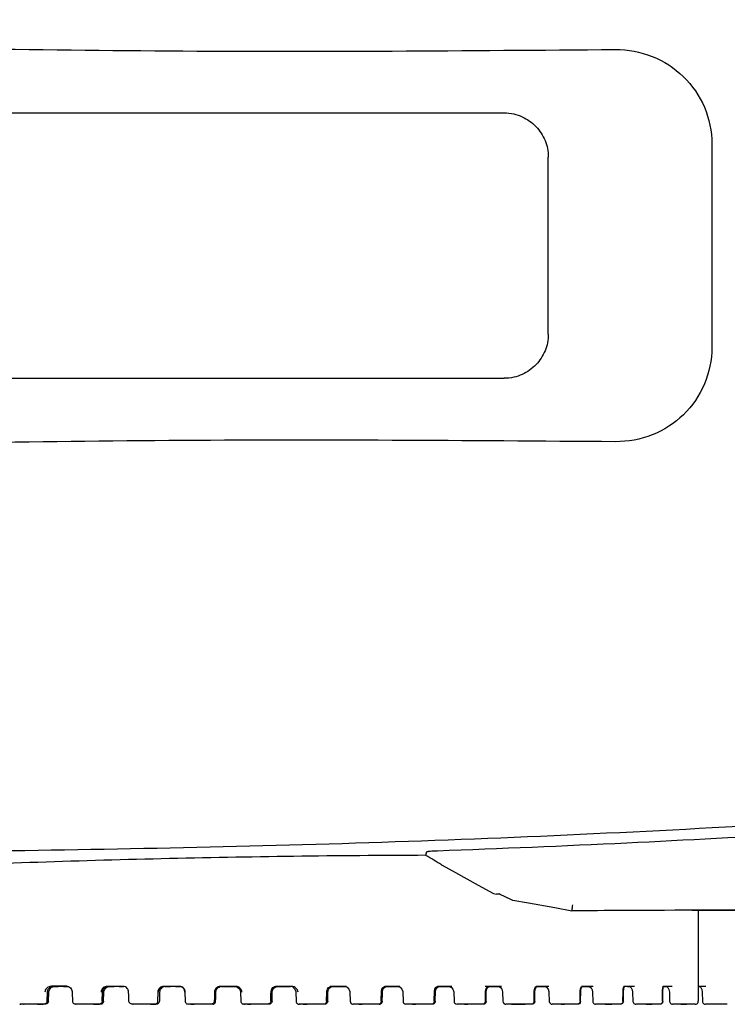
# Model space of a CAD drawing. Extents: x 0 to 826, y 0 to 594.
# Drawn here: x 324 to 348, y 410 to 443 of the extents above; entities that cross this region are included whole.
import ezdxf

# ---------------------------------------------------------------- set-up
doc = ezdxf.new("R2010")
doc.units = 0
doc.header["$LTSCALE"] = 46.255
doc.layers.get('0').update_dxf_attribs({"linetype": 'CONTINUOUS'})
for name, color, linetype in [('SIX-VIEW-HD15_DXF_DIMENSIO', 7, 'CONTINUOUS'), ('U2-TOP-COVERDXF_CONTINUOUS', 7, 'CONTINUOUS'), ('U2_7AR_C19_FDXF_CONTINUOUS', 7, 'CONTINUOUS')]:
    doc.layers.add(name, color=color, linetype=linetype)
doc.styles.get("Standard").update_dxf_attribs({"font": 'txt', "width": 0.7})
doc.dimstyles.new('DIMSTYLE_1', dxfattribs={"dimtxt": 2.5, "dimasz": 2, "dimexe": 1, "dimexo": 1.5, "dimtad": 1, "dimlfac": 2, "dimzin": 0, "dimtxsty": 'STANDARD', "dimblk": '_ARROW_FILLED', "dimblk1": '_ARROW_FILLED', "dimblk2": '_ARROW_FILLED', "dimcen": 0.09, "dimazin": 3, "dimtp": 0.5, "dimtm": 0.5, "dimtfac": 1, "dimtofl": 0, "dimtmove": 0, "dimatfit": 3, "dimtolj": 1, "dimtzin": 0})

# ---------------------------------------------------------------- blocks, each defined once
blk = doc.blocks.new('_ARROW_FILLED')
at = {"color": 0, "linetype": 'BYBLOCK'}
blk.add_solid([(0, 0), (-1, 0.2), (-1, -0.2)], dxfattribs=at)
blk = doc.blocks.new('*D1')
at = {"layer": 'SIX-VIEW-HD15_DXF_DIMENSIO', "color": 2, "linetype": 'CONTINUOUS'}
for p, q in [((383.76, 498.554), (383.76, 391.458)), ((225.884, 473.751), (225.884, 391.458)), ((225.884, 392.458), (304.822, 392.458)), ((383.76, 392.458), (304.822, 392.458))]:
    blk.add_line(p, q, dxfattribs=at)
at = {"layer": 'SIX-VIEW-HD15_DXF_DIMENSIO', "color": 2, "linetype": 'CONTINUOUS', "xscale": 2, "yscale": 2, "zscale": 2, "rotation": 180}
blk.add_blockref('_ARROW_FILLED', (225.884, 392.458), dxfattribs=at)
at = {"layer": 'SIX-VIEW-HD15_DXF_DIMENSIO', "color": 2, "linetype": 'CONTINUOUS', "xscale": 2, "yscale": 2, "zscale": 2}
blk.add_blockref('_ARROW_FILLED', (383.76, 392.458), dxfattribs=at)
at = {"layer": 'SIX-VIEW-HD15_DXF_DIMENSIO', "color": 2, "linetype": 'CONTINUOUS', "insert": (305.187, 395.583), "char_height": 2.5, "width": 10.5, "attachment_point": 2}
blk.add_mtext('315.75', dxfattribs=at)

msp = doc.modelspace()

# ---------------------------------------------------------------- linework, layer by layer
at = {"layer": 'U2-TOP-COVERDXF_CONTINUOUS', "color": 7, "linetype": 'CONTINUOUS'}
for p, q in [((318.3888, 440.0508), (340.8897, 440.0508)), ((347.9396, 439.0066), (347.9326, 432.0946)), ((342.3893, 432.5505), (342.3893, 438.5505)), ((318.3888, 431.0503), (340.8897, 431.0503)), ((338.2409, 414.8714), (338.272, 414.999)), ((338.7613, 414.5531), (338.7872, 414.5381)), ((338.7878, 414.5378), (338.7873, 414.5381)), ((338.7878, 414.5378), (339.2417, 414.2885)), ((340.5334, 413.5758), (340.6311, 413.5505)), ((340.759, 413.5505), (340.6308, 413.5505)), ((340.7064, 413.5772), (340.7242, 413.5673)), ((340.7242, 413.5673), (341.1304, 413.3718))]:
    msp.add_line(p, q, dxfattribs=at)
for points in [[(339.2417, 414.2885), (340.0159, 413.8619), (340.5334, 413.5758)], [(341.1834, 413.3549), (341.7151, 413.2621), (342.6085, 413.0988), (343.1837, 412.9889)]]:
    msp.add_lwpolyline(points, dxfattribs=at)
for centre, radius, start, end in [((180.1984, 153.8367), 305.1483, 58.692324, 58.807245), ((341.2175, 413.5529), 0.2009, 244.32925, 259.42906)]:
    msp.add_arc(centre, radius, start, end, dxfattribs=at)
for points, knots in [([(314.3696, 442.3174), (316.8945, 442.2974), (321.9442, 442.246), (329.5183, 442.1363), (337.0927, 442.1395), (342.1418, 442.1853), (344.6662, 442.2002)], [0, 0, 0, 0, 0.2500185, 0.5000335, 0.7500336, 1, 1, 1, 1]), ([(344.6662, 442.2002), (345.0873, 442.2027), (345.9393, 442.0469), (347.0274, 441.3448), (347.7611, 440.278), (347.9354, 439.4273), (347.9355, 439.0066)], [0, 0, 0, 0, 0.2501274, 0.5001025, 0.7500628, 1, 1, 1, 1]), ([(340.8893, 440.0505), (340.9994, 440.0505), (341.211, 440.0289), (341.5928, 439.8991), (341.919, 439.6719), (342.1543, 439.3708), (342.2868, 439.1185), (342.3718, 438.8426), (342.3893, 438.6492), (342.3893, 438.5505)], [0, 0, 0, 0, 0.1405392, 0.2686384, 0.5123186, 0.6335984, 0.7541609, 0.874023, 1, 1, 1, 1]), ([(342.3893, 432.5505), (342.3893, 432.4518), (342.3718, 432.2584), (342.2868, 431.9824), (342.1543, 431.7302), (341.919, 431.4292), (341.5929, 431.202), (341.2111, 431.0721), (340.9994, 431.0505), (340.8893, 431.0505)], [0, 0, 0, 0, 0.1260285, 0.2459082, 0.3664419, 0.4876744, 0.7313025, 0.8594169, 1, 1, 1, 1]), ([(347.9368, 432.0946), (347.9368, 431.6737), (347.7628, 430.8227), (347.0296, 429.7554), (345.942, 429.0532), (345.0904, 428.8972), (344.6697, 428.8996)], [0, 0, 0, 0, 0.2500543, 0.5000734, 0.7500202, 1, 1, 1, 1]), ([(344.6697, 428.8996), (342.1444, 428.9139), (337.0936, 428.9577), (329.5166, 428.955), (321.9399, 428.8488), (316.8885, 428.8001), (314.3627, 428.781)], [0, 0, 0, 0, 0.2499649, 0.4999649, 0.7499807, 1, 1, 1, 1]), ([(304.8893, 414.9109), (309.676, 414.8726), (319.25, 414.9501), (331.2157, 415.1331), (340.7832, 415.4496), (347.9526, 415.801), (355.1148, 416.2147), (359.886, 416.5589), (362.2633, 416.8054)], [0, 0, 0, 0, 0.2500797, 0.5001538, 0.6251794, 0.7501711, 0.875134, 1, 1, 1, 1]), ([(338.6279, 415.0279), (340.7692, 415.1053), (344.9397, 415.2802), (351.026, 415.6043), (356.7716, 415.9929), (360.4906, 416.2602), (362.2881, 416.4468)], [0, 0, 0, 0, 0.271167, 0.5282458, 0.7712968, 1, 1, 1, 1]), ([(338.2409, 414.8714), (335.2479, 414.8649), (329.2813, 414.7808), (323.3171, 414.5839), (320.3469, 414.4375)], [0, 0, 0, 0, 0.5016136, 1, 1, 1, 1]), ([(338.272, 414.999), (338.2735, 415.005), (338.3009, 415.0035), (338.3471, 415.0155), (338.4, 415.0162), (338.4353, 415.0185)], [0, 0, 0, 0, 0.1120604, 0.3563557, 1, 1, 1, 1]), ([(374.6571, 414.4503), (368.3961, 412.9934), (358.5798, 413.0523), (348.658, 413.0179), (344.936, 412.9985)], [0, 0, 0, 0, 0.6255165, 1, 1, 1, 1]), ([(343.2073, 413.1891), (343.205, 413.1636), (343.1993, 413.118), (343.1963, 413.0511), (343.1839, 413.0202), (343.189, 412.9889), (343.1837, 412.9889)], [0, 0, 0, 0, 0.3802198, 0.7046542, 0.9220429, 1, 1, 1, 1]), ([(347.2617, 413.0097), (350.2057, 413.0227), (354.2372, 413.0337), (358.2512, 413.0293), (359.3386, 413.0353)], [0, 0, 0, 0, 0.7289996, 1, 1, 1, 1])]:
    msp.add_open_spline(points, degree=3, knots=knots, dxfattribs=at)
for points in [[(338.4353, 415.0185), (338.4994, 415.0226), (338.5637, 415.0256), (338.6279, 415.0279)], [(344.936, 412.9985), (344.352, 412.9954), (343.7679, 412.9922), (343.1837, 412.9889)]]:
    msp.add_open_spline(points, degree=3, dxfattribs=at)
at = {"layer": 'U2_7AR_C19_FDXF_CONTINUOUS', "color": 7, "linetype": 'CONTINUOUS'}
for p, q in [((347.4769, 413.0105), (347.4758, 409.9204)), ((325.4899, 410.3964), (325.5723, 410.4271)), ((325.7211, 410.4286), (325.5443, 410.4286)), ((325.5446, 410.3993), (325.6285, 410.4255)), ((325.6285, 410.4255), (325.6419, 410.4259)), ((326.0827, 410.4258), (325.6419, 410.4259)), ((325.6419, 410.4259), (325.7698, 410.4259)), ((325.8944, 410.4285), (325.7211, 410.4286)), ((326.0625, 410.4285), (325.8944, 410.4285)), ((325.9419, 410.4258), (326.0923, 410.4258)), ((326.0692, 410.4283), (326.1187, 410.419)), ((326.1187, 410.419), (326.1801, 410.3814)), ((327.4179, 410.399), (327.5031, 410.4248)), ((327.6143, 410.4279), (327.4385, 410.428)), ((327.5031, 410.4248), (327.5158, 410.4253)), ((328.003, 410.4251), (327.5158, 410.4253)), ((327.5158, 410.4252), (327.6634, 410.4252)), ((327.7895, 410.4279), (327.6143, 410.4279)), ((327.9617, 410.4278), (327.7895, 410.4279)), ((327.8379, 410.4251), (327.983, 410.4251)), ((329.5231, 410.4273), (329.3494, 410.4273)), ((329.3971, 410.4246), (329.572, 410.4245)), ((329.8957, 410.4244), (329.4068, 410.4246)), ((329.6986, 410.4272), (329.5231, 410.4273)), ((329.8736, 410.4271), (329.6986, 410.4272)), ((329.7475, 410.4245), (329.8958, 410.4244)), ((331.4328, 410.4266), (331.2625, 410.4266)), ((331.7837, 410.4238), (331.2988, 410.4239)), ((331.309, 410.4239), (331.4811, 410.4239)), ((331.6072, 410.4265), (331.4328, 410.4266)), ((331.4811, 410.4239), (331.6563, 410.4238)), ((331.7837, 410.4265), (331.6072, 410.4265)), ((331.6563, 410.4238), (331.7748, 410.4238)), ((331.7674, 410.426), (331.8526, 410.4002)), ((333.1092, 410.4171), (333.163, 410.426)), ((333.153, 410.4142), (333.202, 410.4232)), ((333.3287, 410.4259), (333.163, 410.426)), ((333.6486, 410.4231), (333.1781, 410.4233)), ((333.2081, 410.4233), (333.3762, 410.4232)), ((333.5009, 410.4258), (333.3287, 410.4259)), ((333.3762, 410.4232), (333.5495, 410.4231)), ((333.6774, 410.4258), (333.5009, 410.4258)), ((333.5495, 410.4231), (333.6487, 410.4231)), ((334.9887, 410.4169), (335.0362, 410.4253)), ((335.0281, 410.4132), (335.08, 410.4226)), ((335.4918, 410.4225), (335.0303, 410.4227)), ((335.1966, 410.4252), (335.0362, 410.4253)), ((335.0801, 410.4226), (335.2428, 410.4226)), ((335.3651, 410.4252), (335.1966, 410.4252)), ((335.2428, 410.4226), (335.4133, 410.4225)), ((335.5404, 410.4251), (335.3651, 410.4252)), ((335.4133, 410.4225), (335.4918, 410.4225)), ((336.8294, 410.4173), (336.8697, 410.4246)), ((337.2901, 410.4219), (336.8415, 410.4221)), ((336.8655, 410.4135), (336.9106, 410.422)), ((337.0221, 410.4246), (336.8697, 410.4246)), ((336.9106, 410.422), (337.0667, 410.422)), ((337.1857, 410.4245), (337.0221, 410.4246)), ((337.0667, 410.422), (337.233, 410.4219)), ((337.3584, 410.4244), (337.1857, 410.4245)), ((337.233, 410.4219), (337.2902, 410.4219)), ((338.6171, 410.4185), (338.6474, 410.4239)), ((339.0307, 410.4214), (338.6337, 410.4215)), ((338.7914, 410.4239), (338.6474, 410.4239)), ((338.6499, 410.4145), (338.6858, 410.4214)), ((338.6858, 410.4214), (338.8341, 410.4214)), ((338.9488, 410.4238), (338.7914, 410.4239)), ((338.8341, 410.4214), (338.9948, 410.4214)), ((339.1176, 410.4238), (338.9488, 410.4238)), ((338.9948, 410.4214), (339.0308, 410.4213)), ((340.8047, 410.4231), (340.2449, 410.4233)), ((340.3375, 410.4201), (340.3567, 410.4233)), ((340.6995, 410.4208), (340.3425, 410.4209)), ((340.3666, 410.416), (340.3921, 410.4209)), ((340.392, 410.4209), (340.5314, 410.4209)), ((340.5314, 410.4209), (340.6854, 410.4208)), ((340.6854, 410.4208), (340.6995, 410.4208)), ((342.2794, 410.4203), (341.974, 410.4204)), ((341.9753, 410.4214), (341.9845, 410.4227)), ((341.9767, 410.3963), (342.0017, 410.4176)), ((342.4068, 410.4225), (341.9841, 410.4227)), ((342.0017, 410.4176), (342.0166, 410.4204)), ((342.0165, 410.4204), (342.1459, 410.4204)), ((342.1459, 410.4204), (342.2918, 410.4203)), ((343.517, 410.422), (343.518, 410.4221)), ((343.6301, 410.422), (343.5177, 410.4221)), ((343.764, 410.4199), (343.5177, 410.42)), ((343.5437, 410.4196), (343.5469, 410.4199)), ((343.5466, 410.4199), (343.6651, 410.4199)), ((343.9117, 410.4219), (343.6301, 410.422)), ((343.6651, 410.4199), (343.764, 410.4199)), ((345.1441, 410.4195), (344.9455, 410.4195)), ((345.0457, 410.4214), (344.9556, 410.4215)), ((344.9638, 410.3984), (344.972, 410.4144)), ((345.167, 410.4214), (345.0457, 410.4214)), ((345.0775, 410.4195), (345.1442, 410.4195)), ((345.3079, 410.4213), (345.167, 410.4214)), ((346.2785, 410.4191), (346.3724, 410.4191)), ((346.4071, 410.4191), (346.2827, 410.4192)), ((346.2843, 410.426), (346.2876, 410.4331)), ((346.344, 410.4209), (346.2876, 410.4209)), ((346.4538, 410.4208), (346.344, 410.4209)), ((346.3724, 410.4191), (346.4072, 410.4191)), ((346.5848, 410.4208), (346.4538, 410.4208)), ((347.5394, 410.4188), (347.4855, 410.4188)), ((347.4855, 410.4188), (347.5399, 410.4188)), ((347.4861, 410.4239), (347.4897, 410.4395)), ((347.5151, 410.4204), (347.4897, 410.4204)), ((347.6125, 410.4203), (347.5151, 410.4204)), ((347.5368, 410.4204), (347.5442, 410.416)), ((347.7328, 410.4203), (347.6125, 410.4203)), ((325.3912, 409.9257), (325.4005, 410.2335)), ((325.4283, 410.3308), (325.4899, 410.3964)), ((325.437, 409.923), (325.4462, 410.2309)), ((325.4462, 410.2309), (325.4482, 410.2539)), ((325.4482, 410.2539), (325.4796, 410.3372)), ((325.4796, 410.3372), (325.5446, 410.3993)), ((326.1801, 410.3814), (326.2218, 410.3233)), ((326.2218, 410.3233), (326.2413, 410.2538)), ((326.2413, 410.2538), (326.2426, 410.2339)), ((326.2426, 410.2339), (326.2439, 410.1786)), ((326.2439, 410.1786), (326.249, 409.9644)), ((327.2619, 409.9252), (327.2708, 410.233)), ((327.3083, 409.9225), (327.3172, 410.2303)), ((327.3172, 410.2303), (327.3193, 410.254)), ((327.3193, 410.254), (327.3515, 410.3373)), ((327.3515, 410.3373), (327.4179, 410.399)), ((328.1581, 410.1304), (328.1555, 410.233)), ((328.1607, 410.0277), (328.1581, 410.1304)), ((329.1513, 409.9248), (329.1597, 410.2326)), ((329.2064, 410.2299), (329.198, 409.922)), ((330.0641, 410.2323), (330.0723, 409.9244)), ((331.0664, 410.1293), (331.0638, 410.0267)), ((331.069, 410.232), (331.0664, 410.1293)), ((331.1097, 410.024), (331.1123, 410.1266)), ((331.1123, 410.1266), (331.115, 410.2292)), ((331.9511, 410.2551), (331.9532, 410.2314)), ((331.9532, 410.2314), (331.9618, 409.9235)), ((332.9789, 409.9763), (332.984, 410.1905)), ((332.984, 410.1905), (332.985, 410.2315)), ((333.0214, 409.9593), (333.0279, 410.2288)), ((333.8218, 410.2536), (333.8238, 410.2306)), ((333.8238, 410.2306), (333.8329, 409.9227)), ((334.8706, 409.9758), (334.8753, 410.19)), ((334.8753, 410.19), (334.8762, 410.2311)), ((334.9096, 409.9589), (334.9144, 410.1731)), ((334.9144, 410.1731), (334.9156, 410.2283)), ((335.6617, 410.2298), (335.6711, 409.922)), ((336.7232, 409.9754), (336.7282, 410.2306)), ((336.7577, 409.9201), (336.7628, 410.1726)), ((336.7628, 410.1726), (336.7639, 410.2279)), ((337.4231, 410.333), (337.4514, 410.2497)), ((337.4514, 410.2497), (337.453, 410.2291)), ((337.453, 410.2291), (337.4626, 409.9212)), ((338.5226, 409.9749), (338.527, 410.2301)), ((338.5538, 409.9581), (338.5587, 410.2275)), ((339.1567, 410.3299), (339.1826, 410.2463)), ((339.1826, 410.2463), (339.1839, 410.2284)), ((339.1839, 410.2284), (339.1937, 409.9205)), ((340.2551, 409.9745), (340.2589, 410.2297)), ((340.2589, 410.2297), (340.2609, 410.2643)), ((340.2609, 410.2643), (340.2775, 410.3431)), ((340.2821, 409.9578), (340.2864, 410.2272)), ((340.8164, 410.3279), (340.8404, 410.2421)), ((340.8404, 410.2421), (340.8413, 410.2277)), ((340.8413, 410.2277), (340.8512, 409.9198)), ((341.9069, 409.9215), (341.9107, 410.2293)), ((341.9296, 409.9191), (341.933, 410.1717)), ((341.933, 410.1717), (341.9338, 410.2269)), ((341.9338, 410.2269), (341.935, 410.2558)), ((341.935, 410.2558), (341.9497, 410.3388)), ((341.9497, 410.3388), (341.9767, 410.3963)), ((342.3842, 410.3377), (342.411, 410.2494)), ((342.411, 410.2494), (342.4126, 410.2271)), ((342.4126, 410.2271), (342.4225, 409.9192)), ((343.4669, 409.9212), (343.4699, 410.229)), ((343.4853, 409.9573), (343.4883, 410.2267)), ((343.4977, 410.3245), (343.5164, 410.3857)), ((343.8378, 410.3734), (343.8722, 410.3062)), ((343.8722, 410.3062), (343.8859, 410.2265)), ((343.8859, 410.2265), (343.8958, 409.9186)), ((344.9223, 409.9208), (344.9245, 410.2287)), ((344.9356, 409.9187), (344.9377, 410.1713)), ((344.9377, 410.1713), (344.9382, 410.2265)), ((344.9382, 410.2265), (344.9386, 410.2465)), ((344.9386, 410.2465), (344.9469, 410.3351)), ((344.9469, 410.3351), (344.9638, 410.3984)), ((345.204, 410.3768), (345.2361, 410.3101)), ((345.2361, 410.3101), (345.2499, 410.226)), ((345.2499, 410.226), (345.2597, 409.9181)), ((346.2624, 409.9732), (346.2635, 410.2284)), ((346.2635, 410.2284), (346.2649, 410.2899)), ((346.2708, 409.957), (346.2723, 410.2264)), ((346.2723, 410.2264), (346.2735, 410.2739)), ((346.4778, 410.3233), (346.4943, 410.2255)), ((346.4943, 410.2255), (346.5038, 409.9177)), ((347.5957, 410.3211), (347.6097, 410.2259)), ((347.6097, 410.2251), (347.619, 409.9173)), ((324.4873, 409.829), (324.4615, 409.829)), ((324.5123, 409.829), (324.4873, 409.829)), ((325.337, 409.826), (324.5008, 409.8263)), ((324.5362, 409.829), (324.5123, 409.829)), ((324.5597, 409.829), (324.5362, 409.829)), ((324.6187, 409.829), (324.5597, 409.829)), ((324.5877, 409.8263), (324.6187, 409.8263)), ((325.0637, 409.8288), (324.6187, 409.829)), ((325.0964, 409.8288), (325.0637, 409.8288)), ((325.0637, 409.8261), (325.1603, 409.8261)), ((325.1292, 409.8288), (325.0964, 409.8288)), ((325.1603, 409.8288), (325.1292, 409.8288)), ((325.1767, 409.8288), (325.1603, 409.8288)), ((325.1603, 409.8261), (325.2284, 409.8261)), ((325.2912, 409.8287), (325.1767, 409.8288)), ((325.2284, 409.8261), (325.2631, 409.826)), ((326.249, 409.9644), (326.2499, 409.926)), ((326.3779, 409.8284), (326.3498, 409.8284)), ((326.4051, 409.8283), (326.3779, 409.8284)), ((327.2083, 409.8254), (326.3926, 409.8256)), ((326.4315, 409.8283), (326.4051, 409.8283)), ((326.4568, 409.8283), (326.4315, 409.8283)), ((326.5181, 409.8283), (326.4568, 409.8283)), ((326.9701, 409.8282), (326.5181, 409.8283)), ((327.0029, 409.8281), (326.9701, 409.8282)), ((326.9701, 409.8254), (327.0652, 409.8254)), ((327.0353, 409.8281), (327.0029, 409.8281)), ((327.0652, 409.8281), (327.0353, 409.8281)), ((327.0809, 409.8281), (327.0652, 409.8281)), ((327.0652, 409.8254), (327.1304, 409.8254)), ((327.1619, 409.8281), (327.0809, 409.8281)), ((327.1304, 409.8254), (327.1639, 409.8254)), ((328.1633, 409.9251), (328.1607, 410.0277)), ((328.2856, 409.8277), (328.2631, 409.8277)), ((328.3511, 409.8277), (328.2856, 409.8277)), ((329.0981, 409.8247), (328.309, 409.825)), ((328.3782, 409.8277), (328.3511, 409.8277)), ((328.4413, 409.8277), (328.3782, 409.8277)), ((328.8967, 409.8275), (328.4413, 409.8277)), ((328.9294, 409.8275), (328.8967, 409.8275)), ((328.8967, 409.8247), (328.9897, 409.8247)), ((328.9611, 409.8275), (328.9294, 409.8275)), ((328.9897, 409.8275), (328.9611, 409.8275)), ((329.0045, 409.8275), (328.9897, 409.8275)), ((328.9897, 409.8247), (329.0515, 409.8247)), ((329.0347, 409.8274), (329.0045, 409.8275)), ((329.0514, 409.8274), (329.0482, 409.8274)), ((329.0515, 409.8247), (329.0834, 409.8247)), ((330.2187, 409.827), (330.1868, 409.827)), ((330.933, 409.8268), (330.2187, 409.827)), ((331.0071, 409.824), (330.2188, 409.8243)), ((330.2657, 409.8243), (330.2805, 409.8243)), ((330.2805, 409.8243), (330.3092, 409.8242)), ((330.3092, 409.8242), (330.3408, 409.8242)), ((330.3408, 409.8242), (330.3735, 409.8242)), ((330.9612, 409.8268), (330.933, 409.8268)), ((331.0638, 410.0267), (331.0611, 409.9241)), ((331.107, 409.9214), (331.1097, 410.024)), ((332.1398, 409.8263), (332.0617, 409.8264)), ((332.9204, 409.8234), (332.1081, 409.8237)), ((332.8387, 409.8261), (332.1398, 409.8263)), ((332.1893, 409.8236), (332.205, 409.8236)), ((332.205, 409.8236), (332.235, 409.8236)), ((332.235, 409.8236), (332.2673, 409.8236)), ((332.2673, 409.8236), (332.3001, 409.8236)), ((332.8515, 409.8261), (332.8387, 409.8261)), ((332.8777, 409.8261), (332.8515, 409.8261)), ((332.9777, 409.9237), (332.9789, 409.9763)), ((333.0204, 409.9209), (333.0214, 409.9593)), ((334.0419, 409.8257), (333.9328, 409.8257)), ((334.8087, 409.8227), (333.9785, 409.823)), ((334.734, 409.8254), (334.0419, 409.8257)), ((334.077, 409.823), (334.0935, 409.823)), ((334.0935, 409.823), (334.1099, 409.8229)), ((334.1099, 409.8229), (334.141, 409.8229)), ((334.141, 409.8229), (334.1738, 409.8229)), ((334.1738, 409.8229), (334.2065, 409.8229)), ((334.7456, 409.8254), (334.734, 409.8254)), ((334.7694, 409.8254), (334.7456, 409.8254)), ((334.8694, 409.9232), (334.8706, 409.9758)), ((334.9087, 409.9205), (334.9096, 409.9589)), ((335.9104, 409.825), (335.771, 409.825)), ((336.6577, 409.8221), (335.8158, 409.8224)), ((336.5691, 409.8247), (335.9104, 409.825)), ((335.9638, 409.8223), (335.9808, 409.8223)), ((335.9808, 409.8223), (336.0127, 409.8223)), ((336.0127, 409.8223), (336.0457, 409.8223)), ((336.0457, 409.8223), (336.078, 409.8223)), ((336.5904, 409.8247), (336.5691, 409.8247)), ((336.6008, 409.8247), (336.5904, 409.8247)), ((336.6221, 409.8247), (336.6008, 409.8247)), ((336.7221, 409.9227), (336.7232, 409.9754)), ((337.7311, 409.8243), (337.5625, 409.8243)), ((338.4531, 409.8215), (337.606, 409.8218)), ((338.3749, 409.8241), (337.7311, 409.8243)), ((337.7859, 409.8217), (337.8034, 409.8217)), ((337.8034, 409.8217), (337.8359, 409.8217)), ((337.8359, 409.8217), (337.9005, 409.8217)), ((338.3939, 409.8241), (338.3749, 409.8241)), ((338.4029, 409.8241), (338.3939, 409.8241)), ((338.4216, 409.824), (338.4029, 409.8241)), ((338.5217, 409.9223), (338.5226, 409.9749)), ((338.5531, 409.9197), (338.5538, 409.9581)), ((339.4532, 409.8237), (339.2936, 409.8237)), ((340.1815, 409.821), (339.3354, 409.8213)), ((339.4902, 409.8236), (339.4532, 409.8237)), ((340.1141, 409.8234), (339.4902, 409.8236)), ((339.5459, 409.8212), (339.5638, 409.8212)), ((339.5638, 409.8212), (339.5967, 409.8211)), ((339.5967, 409.8211), (339.6601, 409.8211)), ((340.1308, 409.8234), (340.1141, 409.8234)), ((340.1384, 409.8234), (340.1308, 409.8234)), ((340.1462, 409.8234), (340.1384, 409.8234)), ((340.1543, 409.8234), (340.1462, 409.8234)), ((340.2543, 409.9219), (340.2551, 409.9745)), ((340.2815, 409.9194), (340.2821, 409.9578)), ((341.1371, 409.823), (340.9511, 409.8231)), ((341.1743, 409.823), (341.1371, 409.823)), ((341.1371, 409.8207), (341.604, 409.8205)), ((341.7533, 409.8228), (341.1743, 409.823)), ((341.2306, 409.8206), (341.2487, 409.8206)), ((341.2487, 409.8206), (341.2816, 409.8206)), ((341.2816, 409.8206), (341.3434, 409.8206)), ((341.7878, 409.8228), (341.7533, 409.8228)), ((341.7939, 409.8228), (341.7878, 409.8228)), ((341.8002, 409.8227), (341.7939, 409.8228)), ((341.8069, 409.8227), (341.8002, 409.8227)), ((341.8296, 409.8204), (341.8069, 409.8205)), ((342.7335, 409.8224), (342.5225, 409.8224)), ((342.7706, 409.8224), (342.7335, 409.8224)), ((343.1794, 409.82), (342.7335, 409.8202)), ((343.2993, 409.8222), (342.7706, 409.8224)), ((342.8269, 409.8201), (342.8451, 409.8201)), ((342.8451, 409.8201), (342.8779, 409.8201)), ((342.8779, 409.8201), (342.9376, 409.8201)), ((343.3228, 409.8222), (343.2993, 409.8222)), ((343.3668, 409.8221), (343.3228, 409.8222)), ((343.3849, 409.82), (343.3668, 409.82)), ((343.4849, 409.9189), (343.4853, 409.9573)), ((344.2302, 409.8218), (343.9957, 409.8218)), ((344.4089, 409.8197), (344.219, 409.8198)), ((344.267, 409.8218), (344.2302, 409.8218)), ((344.8123, 409.8215), (344.267, 409.8218)), ((344.3229, 409.8197), (344.3411, 409.8197)), ((344.3411, 409.8197), (344.3735, 409.8197)), ((344.3735, 409.8197), (344.4306, 409.8197)), ((344.5666, 409.8197), (344.4089, 409.8197)), ((344.4306, 409.8197), (344.5433, 409.8196)), ((344.8154, 409.8215), (344.8123, 409.8215)), ((344.8223, 409.8215), (344.8154, 409.8215)), ((344.8355, 409.8195), (344.8223, 409.8196)), ((345.6158, 409.8212), (345.3596, 409.8213)), ((345.7387, 409.8193), (345.5647, 409.8194)), ((345.6519, 409.8212), (345.6158, 409.8212)), ((346.1621, 409.821), (345.6519, 409.8212)), ((345.7071, 409.8193), (345.7251, 409.8193)), ((345.7251, 409.8193), (345.7568, 409.8193)), ((345.8828, 409.8193), (345.7387, 409.8193)), ((345.7568, 409.8193), (345.811, 409.8193)), ((345.811, 409.8193), (345.9144, 409.8192)), ((346.2622, 409.9206), (346.2624, 409.9732)), ((346.2705, 409.9186), (346.2708, 409.957)), ((346.8798, 409.8207), (346.6038, 409.8208)), ((346.915, 409.8207), (346.8798, 409.8207)), ((346.8798, 409.819), (347.0754, 409.819)), ((347.3758, 409.8205), (346.915, 409.8207)), ((346.969, 409.8189), (346.9866, 409.8189)), ((346.9866, 409.8189), (347.0175, 409.8189)), ((347.0175, 409.8189), (347.0452, 409.8189)), ((347.0452, 409.8189), (347.0682, 409.8189)), ((347.3756, 409.8205), (347.3758, 409.8205)), ((348.0125, 409.8202), (347.7189, 409.8203)), ((348.0466, 409.8202), (348.0125, 409.8202)), ((348.4604, 409.82), (348.0466, 409.8202))]:
    msp.add_line(p, q, dxfattribs=at)
for points in [[(327.2994, 410.331), (327.3624, 410.3962), (327.4461, 410.4265)], [(333.01, 410.3297), (333.0517, 410.3835), (333.1092, 410.4171)], [(333.0483, 410.3172), (333.09, 410.3758), (333.153, 410.4142)], [(334.8989, 410.3304), (334.9372, 410.3844), (334.9887, 410.4169)], [(334.9337, 410.316), (334.9715, 410.3752), (335.0281, 410.4132)], [(335.4716, 410.4251), (335.4854, 410.4246), (335.5671, 410.3978), (335.6299, 410.3351)], [(336.7491, 410.3324), (336.7842, 410.3869), (336.8294, 410.4173)], [(336.7803, 410.3167), (336.8151, 410.3768), (336.8655, 410.4135)], [(337.2707, 410.4244), (337.2846, 410.4239), (337.363, 410.3965), (337.4231, 410.333)], [(338.5465, 410.3364), (338.5789, 410.3913), (338.6171, 410.4185)], [(338.5741, 410.3198), (338.6063, 410.3807), (338.6499, 410.4145)], [(339.0115, 410.4238), (339.0264, 410.423), (339.1011, 410.394), (339.1567, 410.3299)], [(340.2775, 410.3431), (340.3073, 410.398), (340.3375, 410.4201)], [(340.3017, 410.3273), (340.3318, 410.3878), (340.3666, 410.416)], [(340.6808, 410.4232), (340.6963, 410.4222), (340.765, 410.3924), (340.8164, 410.3279)], [(341.9293, 410.3549), (341.9559, 410.4068), (341.9753, 410.4214)], [(342.2663, 410.4225), (342.2747, 410.4222), (342.3329, 410.3993), (342.3842, 410.3377)], [(343.4817, 410.3446), (343.5003, 410.4002), (343.5151, 410.4208), (343.517, 410.422)], [(343.5164, 410.3857), (343.5357, 410.4147), (343.5437, 410.4196)], [(343.756, 410.4219), (343.793, 410.4124), (343.8378, 410.3734)], [(344.9322, 410.3404), (344.9483, 410.4064), (344.9557, 410.4215)], [(345.1376, 410.4214), (345.1657, 410.4132), (345.204, 410.3768)], [(346.2649, 410.2899), (346.2723, 410.375), (346.2843, 410.426)], [(346.2735, 410.2739), (346.2819, 410.3623), (346.2954, 410.4155)], [(346.4009, 410.4208), (346.4024, 410.4208), (346.4173, 410.4156), (346.446, 410.3878), (346.4778, 410.3233)], [(347.5442, 410.416), (347.567, 410.3893), (347.5957, 410.3211)], [(325.4005, 410.2335), (325.4012, 410.2461), (325.4283, 410.3308)], [(327.2708, 410.233), (327.2716, 410.2463), (327.2994, 410.331)], [(331.8526, 410.4002), (331.9189, 410.3384), (331.9511, 410.2551)], [(332.985, 410.2315), (332.9876, 410.2613), (333.01, 410.3297)], [(333.0279, 410.2288), (333.0291, 410.2478), (333.0483, 410.3172)], [(333.7255, 410.3991), (333.7905, 410.3369), (333.8218, 410.2536)], [(334.8762, 410.2311), (334.8785, 410.2603), (334.8989, 410.3304)], [(334.9156, 410.2283), (334.9165, 410.245), (334.9337, 410.316)], [(335.6299, 410.3351), (335.6599, 410.2518), (335.6617, 410.2298)], [(336.7282, 410.2306), (336.7303, 410.2602), (336.7491, 410.3324)], [(336.7639, 410.2279), (336.7647, 410.2436), (336.7803, 410.3167)], [(338.527, 410.2301), (338.529, 410.2614), (338.5465, 410.3364)], [(338.5587, 410.2275), (338.5594, 410.2437), (338.5741, 410.3198)], [(340.2864, 410.2272), (340.2872, 410.2473), (340.3017, 410.3273)], [(341.9107, 410.2293), (341.913, 410.2721), (341.9293, 410.3549)], [(343.4699, 410.229), (343.4711, 410.2638), (343.4817, 410.3446)], [(343.4883, 410.2267), (343.4888, 410.2444), (343.4977, 410.3245)], [(344.9245, 410.2287), (344.9249, 410.252), (344.9322, 410.3404)]]:
    msp.add_lwpolyline(points, dxfattribs=at)
for centre, radius, start, end in [((325.5458, 410.1813), 0.2474, 100.54974, 109.96408), ((325.5445, 410.1887), 0.2399, 90.03682, 100.55951), ((327.4386, 410.2016), 0.2264, 90.02188, 100.8715), ((327.9615, 410.2355), 0.1923, 75.46314, 89.95616), ((329.3599, 410.227), 0.2003, 103.53238, 178.38703), ((329.3494, 410.2173), 0.21, 90.00624, 101.28946), ((329.3601, 410.2259), 0.2014, 90.00999, 103.51458), ((329.4068, 410.2238), 0.2008, 106.55741, 115.80268), ((329.4067, 410.2239), 0.2007, 98.02332, 106.54495), ((329.4067, 410.2238), 0.2008, 89.98608, 98.0129), ((329.8735, 410.2201), 0.207, 84.02608, 89.96968), ((329.8639, 410.2268), 0.2003, 1.57173, 83.39001), ((329.8732, 410.218), 0.2092, 76.0491, 84.02655), ((331.2989, 410.2247), 0.1992, 106.62997, 115.91045), ((331.2625, 410.2354), 0.1912, 89.98932, 101.83251), ((331.2988, 410.2249), 0.199, 89.98643, 106.61696), ((331.309, 410.2316), 0.1923, 90.00483, 103.68849), ((331.7833, 410.2037), 0.2228, 76.4964, 89.91199), ((333.1781, 410.2288), 0.1945, 98.15824, 106.81204), ((333.1781, 410.229), 0.1943, 89.98723, 98.14587), ((335.0305, 410.2351), 0.1875, 94.67504, 107.12705), ((335.0303, 410.2361), 0.1865, 89.98379, 94.65178), ((327.9519, 410.2292), 0.2035, 18.9809, 28.897), ((327.9469, 410.2277), 0.2087, 1.44012, 18.90615), ((329.4075, 410.2242), 0.2012, 163.24371, 178.36623), ((329.4069, 410.2241), 0.2006, 149.69589, 163.18879), ((329.4072, 410.2238), 0.201, 137.37956, 149.66117), ((329.8811, 410.2255), 0.1981, 20.44897, 30.77588), ((331.3009, 410.224), 0.2014, 163.41893, 178.51611), ((331.2999, 410.2241), 0.2004, 149.87417, 163.36364), ((331.2998, 410.224), 0.2004, 137.54508, 149.83907), ((331.2993, 410.2243), 0.1998, 126.18873, 137.51031), ((331.2991, 410.2245), 0.1995, 115.92922, 126.16542), ((331.8051, 410.2219), 0.1945, 21.74908, 32.40031), ((333.1813, 410.2249), 0.1997, 137.93498, 150.13436), ((333.1799, 410.226), 0.1978, 126.54497, 137.89951), ((326.3499, 409.927), 0.0986, 260.31585, 269.8899), ((327.2085, 409.9256), 0.1002, 290.99862, 299.98336), ((328.264, 409.9278), 0.1007, 199.80719, 210.78434), ((329.0978, 409.9257), 0.101, 285.85314, 299.3107), ((335.7712, 409.9236), 0.0986, 259.32415, 269.90722), ((336.6576, 409.9206), 0.0985, 270.048, 280.22401), ((347.3778, 409.9205), 0.098, 352.41866, 359.94563)]:
    msp.add_arc(centre, radius, start, end, dxfattribs=at)
for points in [[(325.4613, 410.4139), (325.4064, 410.3939), (325.3541, 410.3503), (325.331, 410.2966)], [(328.1301, 410.3275), (328.1055, 410.3721), (328.0591, 410.4088), (328.0098, 410.4216)], [(330.0513, 410.3268), (330.0242, 410.3723), (329.975, 410.4082), (329.9237, 410.421)], [(331.1405, 410.3237), (331.1656, 410.369), (331.2132, 410.4062), (331.2635, 410.4185)], [(331.9693, 410.3262), (331.9401, 410.3723), (331.8884, 410.4076), (331.8353, 410.4203)], [(333.1219, 410.415), (333.1005, 410.4085), (333.08, 410.3982), (333.0621, 410.3849)], [(333.7303, 410.4196), (333.713, 410.4237), (333.6951, 410.4258), (333.6774, 410.4258)], [(333.8696, 410.3255), (333.8385, 410.3721), (333.7849, 410.4069), (333.7303, 410.4196)], [(325.331, 410.2966), (325.3225, 410.277), (325.3174, 410.2554), (325.3168, 410.234)], [(327.234, 410.296), (327.226, 410.2762), (327.2213, 410.2546), (327.2207, 410.2333)], [(329.1554, 410.2953), (329.1478, 410.2754), (329.1436, 410.2539), (329.143, 410.2326)], [(329.3194, 410.4046), (329.2969, 410.3937), (329.2762, 410.3783), (329.2592, 410.3599)], [(330.0788, 410.2323), (330.0783, 410.2535), (330.0741, 410.2748), (330.0667, 410.2947)], [(331.0803, 410.2946), (331.0734, 410.2746), (331.0696, 410.2532), (331.069, 410.232)], [(331.115, 410.2292), (331.1158, 410.2618), (331.1247, 410.2952), (331.1405, 410.3237)], [(331.9987, 410.2316), (331.9981, 410.2529), (331.9936, 410.2743), (331.9858, 410.294)], [(333.8869, 410.2933), (333.8822, 410.3046), (333.8764, 410.3154), (333.8696, 410.3255)], [(333.9007, 410.2309), (333.9, 410.2522), (333.8952, 410.2737), (333.8869, 410.2933)], [(324.4625, 409.834), (324.4745, 409.829), (324.4878, 409.8263), (324.5008, 409.8263)], [(325.332, 409.8374), (325.3193, 409.8318), (325.3051, 409.8287), (325.2912, 409.8287)], [(325.3912, 409.9257), (325.3901, 409.8903), (325.3644, 409.8518), (325.332, 409.8374)], [(325.3877, 409.8398), (325.3725, 409.831), (325.3545, 409.826), (325.337, 409.826)], [(325.4369, 409.923), (325.4359, 409.8908), (325.4155, 409.8561), (325.3877, 409.8398)], [(326.2499, 409.926), (326.2506, 409.8935), (326.2714, 409.8582), (326.2996, 409.8419)], [(326.2996, 409.8419), (326.3099, 409.8359), (326.3215, 409.8318), (326.3333, 409.8298)], [(327.2122, 409.8416), (327.1971, 409.8329), (327.1793, 409.8281), (327.1619, 409.8281)], [(327.2444, 409.8321), (327.233, 409.8278), (327.2206, 409.8254), (327.2084, 409.8254)], [(327.2619, 409.9252), (327.261, 409.8928), (327.2402, 409.8578), (327.2122, 409.8416)], [(327.3083, 409.9225), (327.3074, 409.8901), (327.2866, 409.8551), (327.2586, 409.8389)], [(328.1692, 409.8937), (328.1656, 409.9037), (328.1635, 409.9144), (328.1633, 409.9251)], [(328.2631, 409.8277), (328.2303, 409.8277), (328.1943, 409.8481), (328.1775, 409.8762)], [(328.2788, 409.8297), (328.2885, 409.8266), (328.2988, 409.825), (328.309, 409.825)], [(329.0514, 409.8274), (329.0842, 409.8274), (329.1202, 409.8477), (329.137, 409.8759)], [(329.1254, 409.8286), (329.1165, 409.826), (329.1073, 409.8247), (329.0981, 409.8247)], [(329.137, 409.8759), (329.1457, 409.8904), (329.1508, 409.9078), (329.1513, 409.9248)], [(329.198, 409.922), (329.1971, 409.8892), (329.1759, 409.8537), (329.1473, 409.8376)], [(330.0723, 409.9244), (330.0732, 409.8916), (330.0944, 409.8561), (330.123, 409.84)], [(330.123, 409.84), (330.1377, 409.8317), (330.1552, 409.827), (330.1722, 409.827)], [(331.0104, 409.8397), (330.9956, 409.8314), (330.9782, 409.8268), (330.9612, 409.8268)], [(331.0071, 409.824), (331.0241, 409.824), (331.0416, 409.8286), (331.0563, 409.837)], [(331.0611, 409.9241), (331.0602, 409.8913), (331.039, 409.8558), (331.0104, 409.8397)], [(331.0563, 409.837), (331.0711, 409.8453), (331.0841, 409.8579), (331.0928, 409.8725)], [(331.0928, 409.8725), (331.1015, 409.887), (331.1066, 409.9044), (331.107, 409.9214)], [(331.9618, 409.9235), (331.9627, 409.8911), (331.9835, 409.8561), (332.0115, 409.8399)], [(332.0115, 409.8399), (332.0265, 409.8312), (332.0444, 409.8264), (332.0617, 409.8264)], [(332.0718, 409.8305), (332.0833, 409.8261), (332.0958, 409.8237), (332.1081, 409.8237)], [(332.9279, 409.8396), (332.9129, 409.8309), (332.895, 409.8261), (332.8777, 409.8261)], [(332.9707, 409.8369), (332.9557, 409.8282), (332.9378, 409.8233), (332.9204, 409.8234)], [(332.9777, 409.9237), (332.9769, 409.8911), (332.9561, 409.8559), (332.9279, 409.8396)], [(333.0204, 409.9209), (333.0196, 409.8884), (332.9989, 409.8532), (332.9707, 409.8369)], [(333.8329, 409.9227), (333.8339, 409.8892), (333.8563, 409.853), (333.8859, 409.8374)], [(333.8859, 409.8374), (333.9002, 409.8299), (333.9167, 409.8257), (333.9328, 409.8257)], [(333.9279, 409.8368), (333.943, 409.828), (333.961, 409.823), (333.9785, 409.823)], [(334.8201, 409.8392), (334.805, 409.8303), (334.787, 409.8254), (334.7694, 409.8254)], [(334.8594, 409.8365), (334.8443, 409.8277), (334.8262, 409.8227), (334.8087, 409.8227)], [(334.8694, 409.9232), (334.8687, 409.8907), (334.8482, 409.8556), (334.8201, 409.8392)], [(334.9087, 409.9205), (334.908, 409.888), (334.8875, 409.8529), (334.8594, 409.8365)], [(336.6737, 409.839), (336.6584, 409.8299), (336.64, 409.8247), (336.6221, 409.8247)], [(336.7221, 409.9228), (336.7214, 409.8905), (336.7014, 409.8555), (336.6737, 409.839)], [(336.7092, 409.8364), (336.6988, 409.8302), (336.687, 409.8258), (336.6751, 409.8237)], [(336.7577, 409.9201), (336.757, 409.8879), (336.7369, 409.8529), (336.7092, 409.8364)], [(338.4744, 409.8391), (338.4588, 409.8295), (338.4399, 409.824), (338.4216, 409.824)], [(338.5059, 409.8366), (338.4903, 409.827), (338.4714, 409.8215), (338.4531, 409.8215)], [(338.5216, 409.9223), (338.521, 409.8904), (338.5016, 409.8558), (338.4744, 409.8391)], [(338.5531, 409.9197), (338.5525, 409.8878), (338.533, 409.8533), (338.5059, 409.8366)], [(340.2085, 409.8394), (340.1927, 409.8292), (340.1731, 409.8234), (340.1543, 409.8234)], [(340.2358, 409.837), (340.2199, 409.8268), (340.2004, 409.821), (340.1815, 409.821)], [(340.2543, 409.9219), (340.2537, 409.8905), (340.235, 409.8563), (340.2085, 409.8394)], [(340.2815, 409.9194), (340.2809, 409.888), (340.2622, 409.8539), (340.2358, 409.837)], [(340.8513, 409.9198), (340.8523, 409.8895), (340.87, 409.8571), (340.8952, 409.8402)], [(340.8952, 409.8402), (340.9114, 409.8293), (340.9316, 409.8231), (340.9511, 409.8231)], [(341.8628, 409.8399), (341.8466, 409.829), (341.8264, 409.8227), (341.8069, 409.8227)], [(341.8856, 409.8376), (341.8694, 409.8267), (341.8491, 409.8204), (341.8296, 409.8204)], [(341.9069, 409.9215), (341.9064, 409.8906), (341.8886, 409.857), (341.8628, 409.8399)], [(341.9296, 409.9191), (341.9291, 409.8883), (341.9113, 409.8548), (341.8856, 409.8376)], [(342.4226, 409.9192), (342.4237, 409.8897), (342.4403, 409.858), (342.4644, 409.841)], [(342.4644, 409.841), (342.481, 409.8293), (342.5022, 409.8224), (342.5225, 409.8224)], [(343.3917, 409.8254), (343.3836, 409.8233), (343.3752, 409.8221), (343.3668, 409.8221)], [(343.443, 409.8385), (343.4263, 409.8268), (343.4052, 409.82), (343.3849, 409.82)], [(343.4249, 409.8407), (343.4149, 409.8337), (343.4035, 409.8284), (343.3917, 409.8254)], [(343.4668, 409.9212), (343.4664, 409.8909), (343.4496, 409.8581), (343.4249, 409.8407)], [(343.4848, 409.9189), (343.4844, 409.8887), (343.4677, 409.8559), (343.443, 409.8385)], [(343.8958, 409.9186), (343.8968, 409.8852), (343.9193, 409.8491), (343.9489, 409.8335)], [(343.9489, 409.8335), (343.9631, 409.826), (343.9796, 409.8219), (343.9957, 409.8218)], [(344.858, 409.8282), (344.8467, 409.8239), (344.8344, 409.8215), (344.8223, 409.8215)], [(344.8824, 409.8312), (344.8682, 409.8237), (344.8516, 409.8195), (344.8355, 409.8195)], [(344.9223, 409.9209), (344.922, 409.8833), (344.8932, 409.8415), (344.858, 409.8282)], [(344.9355, 409.9187), (344.9353, 409.8846), (344.9126, 409.8471), (344.8824, 409.8312)], [(345.2597, 409.9181), (345.2607, 409.8854), (345.282, 409.8502), (345.3105, 409.8342)], [(345.3105, 409.8342), (345.3253, 409.8259), (345.3427, 409.8213), (345.3596, 409.8213)], [(346.2183, 409.8382), (346.202, 409.8273), (346.1817, 409.821), (346.1621, 409.821)], [(346.2284, 409.8376), (346.2118, 409.826), (346.1907, 409.8192), (346.1705, 409.8192)], [(346.2621, 409.9206), (346.2619, 409.8895), (346.2441, 409.8556), (346.2183, 409.8382)], [(346.2705, 409.9186), (346.2702, 409.8882), (346.2533, 409.855), (346.2284, 409.8376)], [(346.5038, 409.9177), (346.5048, 409.8857), (346.525, 409.8512), (346.5525, 409.8349)], [(346.5525, 409.8349), (346.5678, 409.8259), (346.586, 409.8208), (346.6038, 409.8208)], [(347.3758, 409.8205), (347.393, 409.8205), (347.4108, 409.8253), (347.4257, 409.8339)], [(347.3796, 409.8188), (347.3967, 409.8188), (347.4143, 409.8235), (347.4291, 409.832)], [(347.4257, 409.8339), (347.4407, 409.8424), (347.4538, 409.8555), (347.4624, 409.8704)], [(347.4291, 409.832), (347.4441, 409.8406), (347.4572, 409.8536), (347.4658, 409.8686)], [(347.4624, 409.8704), (347.4689, 409.8818), (347.4732, 409.8946), (347.4749, 409.9076)], [(347.4658, 409.8686), (347.4724, 409.8801), (347.4768, 409.8932), (347.4785, 409.9063)], [(347.619, 409.9173), (347.6199, 409.8856), (347.6396, 409.8515), (347.6667, 409.835)], [(347.6667, 409.835), (347.6821, 409.8256), (347.7008, 409.8203), (347.7189, 409.8203)]]:
    msp.add_open_spline(points, degree=3, dxfattribs=at)
for points, knots in [([(327.3959, 410.4239), (327.3446, 410.4141), (327.2768, 410.3744), (327.2409, 410.3129), (327.234, 410.296)], [0, 0, 0, 0, 0.7403599, 1, 1, 1, 1]), ([(329.3083, 410.4233), (329.2591, 410.4134), (329.1943, 410.3727), (329.1617, 410.3121), (329.1554, 410.2953)], [0, 0, 0, 0, 0.7361552, 1, 1, 1, 1]), ([(331.2233, 410.4226), (331.1763, 410.4127), (331.115, 410.3707), (331.0861, 410.3113), (331.0803, 410.2946)], [0, 0, 0, 0, 0.730827, 1, 1, 1, 1]), ([(335.6711, 409.922), (335.6718, 409.8998), (335.6889, 409.8545), (335.7311, 409.8308), (335.7529, 409.8267)], [0, 0, 0, 0, 0.4996798, 1, 1, 1, 1]), ([(337.4626, 409.9212), (337.4635, 409.8962), (337.4854, 409.8448), (337.5375, 409.8244), (337.5625, 409.8243)], [0, 0, 0, 0, 0.4999866, 1, 1, 1, 1]), ([(339.1937, 409.9205), (339.1946, 409.8955), (339.2165, 409.8441), (339.2686, 409.8237), (339.2936, 409.8237)], [0, 0, 0, 0, 0.4999836, 1, 1, 1, 1])]:
    msp.add_open_spline(points, degree=3, knots=knots, dxfattribs=at)

# ---------------------------------------------------------------- dimensions: what is measured, and where the dimension line sits
at = {"layer": 'SIX-VIEW-HD15_DXF_DIMENSIO', "color": 2, "linetype": 'CONTINUOUS'}
dim = msp.add_linear_dim(base=(225.8843, 392.4582), p1=(383.7604, 500.0537), p2=(225.8843, 475.2505), angle=180, dimstyle='DIMSTYLE_1', dxfattribs=at)
dim.commit()
dim.dimension.update_dxf_attribs({"geometry": '*D1', "text_midpoint": (305.2419, 392.4582), "dimtype": 160})

doc.saveas('drawing.dxf')
